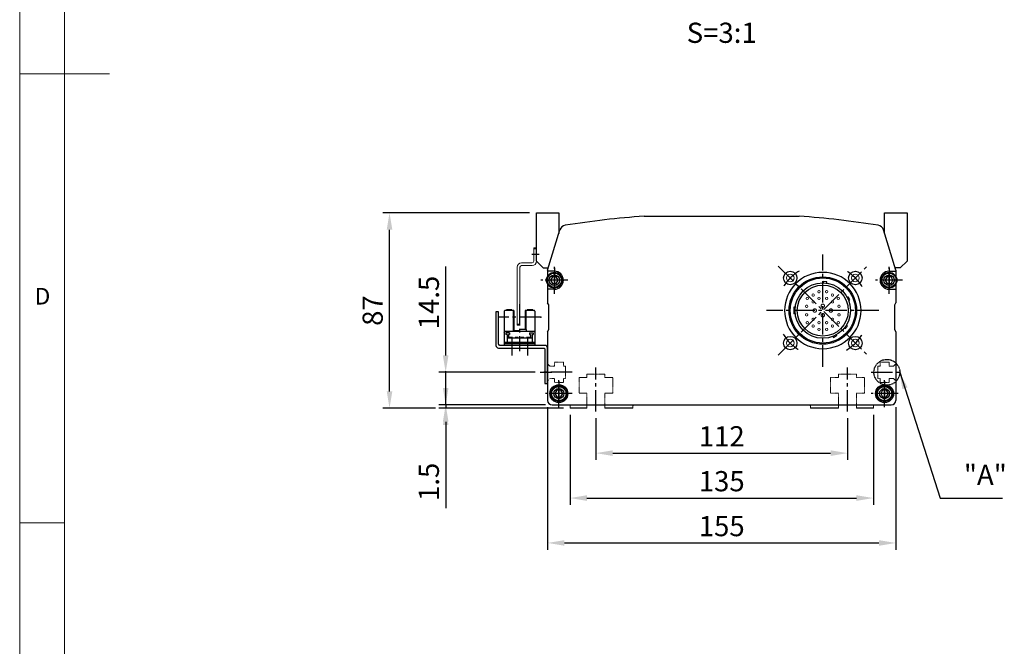
# Model space of a CAD drawing. Units: millimetres. Extents: x 10 to 4970, y 10 to 1118.
# Drawn here: x 10 to 448, y 289 to 568 of the extents above; entities that cross this region are included whole.
import ezdxf

# ---------------------------------------------------------------- set-up
doc = ezdxf.new("R2010")
doc.units = ezdxf.units.MM
doc.header["$LTSCALE"] = 0.5
doc.header["$PDSIZE"] = -1
for name, pattern in [('CENTER2', [28.575, 19.05, -3.175, 3.175, -3.175]), ('HIDDEN', [0.375, 0.25, -0.125]), ('PHANTOM', [2.5, 1.25, -0.25, 0.25, -0.25, 0.25, -0.25])]:
    doc.linetypes.add(name, pattern=pattern)
for name, color, linetype in [('1', 3, 'CENTER2'), ('2', 5, 'HIDDEN'), ('3', 6, 'PHANTOM'), ('표제란', 4, 'Continuous')]:
    doc.layers.add(name, color=color, linetype=linetype)
doc.styles.get("Standard").update_dxf_attribs({"font": 'romans.shx', "bigfont": 'whgtxt.shx'})
doc.dimstyles.new('A3', dxfattribs={"dimscale": 3, "dimtxt": 3, "dimasz": 2.5, "dimexe": 1, "dimexo": 1, "dimgap": 1, "dimtad": 1, "dimdec": 4, "dimdsep": 46, "dimtxsty": 'Standard', "dimcen": 0, "dimclrd": 4, "dimclre": 4, "dimclrt": 254, "dimazin": 2, "dimtfac": 1, "dimtdec": 4, "dimtmove": 0, "dimatfit": 3, "dimfxl": 1, "dimtolj": 1, "dimarcsym": 0})

# ---------------------------------------------------------------- blocks, each defined once
blk = doc.blocks.new('표제란2')
at = {"linetype": 'Continuous', "lineweight": 0}
blk.add_line((10, 297), (10, 20), dxfattribs=at)
at = {"layer": '표제란', "linetype": 'Continuous', "lineweight": 0}
for p, q in [((15, 292), (15, 25)), ((10, 153.5), (20, 153.5)), ((10, 103.5), (15, 103.5))]:
    blk.add_line(p, q, dxfattribs=at)
at = {"layer": '표제란', "linetype": 'Continuous', "lineweight": 0, "insert": (11.67, 129.67), "char_height": 1.85, "attachment_point": 1}
blk.add_mtext('D', dxfattribs=at)
blk = doc.blocks.new('QWE123QWE')
for p, q in [((176.13, 377.2), (175.26, 375.7)), ((177.86, 377.2), (176.13, 377.2)), ((178.73, 375.7), (177.86, 377.2)), ((175.26, 375.7), (176.13, 374.2)), ((176.13, 374.2), (177.86, 374.2)), ((177.86, 374.2), (178.73, 375.7))]:
    blk.add_line(p, q)
for radius in [3.5, 3.2]:
    blk.add_circle((176.99, 375.7), radius)
at = {"layer": '1'}
for p, q in [((176.99, 381.2), (176.99, 370.2)), ((182.49, 375.7), (171.49, 375.7))]:
    blk.add_line(p, q, dxfattribs=at)
blk = doc.blocks.new('asdfsdfw')
at = {"color": 9}
for p, q in [((371.66, 480.97), (371.71, 481.49)), ((373.2, 481.36), (371.71, 481.49)), ((373.16, 480.84), (373.2, 481.36)), ((382.19, 474.52), (382.67, 474.74)), ((383.3, 473.38), (382.67, 474.74)), ((382.83, 473.16), (383.3, 473.38)), ((358.49, 470.13), (358.49, 467.13)), ((359.08, 470.13), (358.49, 470.13)), ((359.08, 467.13), (358.49, 467.13)), ((381, 460.94), (381.43, 460.64)), ((381.43, 460.64), (382.29, 461.87)), ((381.86, 462.17), (382.29, 461.87)), ((375.87, 457.14), (376.09, 456.66)), ((376.09, 456.66), (377.45, 457.3)), ((377.23, 457.77), (377.45, 457.3))]:
    blk.add_line(p, q, dxfattribs=at)
for points, const_width in [([(364.44, 474.55, -1), (364.44, 473.5, -1)], 0.35), ([(367.04, 475, 1), (367.04, 476.05, 1)], 0.35), ([(369.64, 477.55, -1), (369.64, 476.5, -1)], 0.35), ([(369.64, 474.55, -1), (369.64, 473.5, -1)], 0.35), ([(373.04, 477.55, -1), (373.04, 476.5, -1)], 0.35), ([(373.04, 474.55, -1), (373.04, 473.5, -1)], 0.35), ([(375.64, 475, -1), (375.64, 476.05, -1)], 0.35), ([(378.24, 474.55, -1), (378.24, 473.5, -1)], 0.35), ([(364.14, 470, 1), (364.14, 471.05, 1)], 0.35), ([(367.04, 472, 1), (367.04, 473.05, 1)], 0.35), ([(367.74, 469.38, -1), (367.74, 467.88, -1)], 0.5), ([(371.34, 471.48, -1), (371.34, 469.98, -1)], 0.5), ([(374.94, 469.38, -1), (374.94, 467.88, -1)], 0.5), ([(375.64, 472, -1), (375.64, 473.05, -1)], 0.35), ([(378.54, 470, -1), (378.54, 471.05, -1)], 0.35), ([(364.14, 467.25, -1), (364.14, 466.2, -1)], 0.35), ([(367.04, 465.25, -1), (367.04, 464.2, -1)], 0.35), ([(371.34, 467.28, -1), (371.34, 465.78, -1)], 0.5), ([(375.64, 465.25, 1), (375.64, 464.2, 1)], 0.35), ([(378.54, 467.25, 1), (378.54, 466.2, 1)], 0.35), ([(364.44, 463.75, -1), (364.44, 462.7, -1)], 0.35), ([(367.04, 462.25, -1), (367.04, 461.2, -1)], 0.35), ([(369.64, 463.75, -1), (369.64, 462.7, -1)], 0.35), ([(369.64, 460.75, -1), (369.64, 459.7, -1)], 0.35), ([(373.04, 463.75, -1), (373.04, 462.7, -1)], 0.35), ([(373.04, 460.75, -1), (373.04, 459.7, -1)], 0.35), ([(375.64, 462.25, 1), (375.64, 461.2, 1)], 0.35), ([(378.24, 463.75, -1), (378.24, 462.7, -1)], 0.35)]:
    blk.add_lwpolyline(points, format="xyb", close=True, dxfattribs=dict(at, const_width=const_width))
for radius in [15, 14.5, 12.35, 11.35]:
    blk.add_circle((371.34, 468.63), radius, dxfattribs=at)
for start, end in [(0, 180), (180, 0)]:
    blk.add_arc((371.34, 468.63), 17, start, end)
blk = doc.blocks.new('vxvwew12qwe')
blk.add_line((-973.53, 386.21), (-972.33, 386.21))
blk.add_lwpolyline([(-995.33, 418.21), (-995.33, 403.21, 0.414214), (-994.13, 402.01), (-974.03, 402.01, -0.414214), (-973.53, 401.51), (-973.53, 386.21), (-972.33, 386.21), (-972.33, 402.01, 0.414214), (-973.53, 403.21), (-993.63, 403.21, -0.414214), (-994.13, 403.71), (-994.13, 418.21), (-995.33, 418.21)], format="xyb")
at = {"layer": '1'}
for p, q in [((-988.33, 406.59), (-988.33, 398.72)), ((-981.33, 406.59), (-981.33, 398.72)), ((-975.62, 391.21), (-970.52, 391.21))]:
    blk.add_line(p, q, dxfattribs=at)
blk = doc.blocks.new('A$C12AD6EBF')
for p, q in [((2.7, 17.81), (2.7, 2.61)), ((3, 18.11), (7, 18.11)), ((3.65, 18.41), (3.65, 18.11)), ((3.65, 18.41), (6.05, 18.41)), ((6.05, 18.41), (6.05, 18.11)), ((6.7, 18.11), (6.7, 9.61)), ((7, 18.11), (7, 9.61)), ((12, 18.11), (16, 18.11)), ((12, 18.11), (12, 8.81)), ((12.3, 18.11), (12.3, 8.81)), ((12.95, 18.41), (12.95, 18.11)), ((12.95, 18.41), (15.35, 18.41)), ((15.35, 18.41), (15.35, 18.11)), ((16.3, 17.81), (16.3, 2.61)), ((3, 8.81), (16, 8.81)), ((6.5, 9.61), (9.5, 9.61)), ((6.5, 9.61), (6.5, 8.81)), ((9.5, 9.81), (9.5, 8.81)), ((9.5, 9.11), (12, 9.11)), ((3.39, 8.11), (3.39, 7.41)), ((4.99, 8.11), (3.39, 8.11)), ((3.95, 7.41), (3.39, 7.41)), ((3.95, 7.41), (3.95, 3.91)), ((3.95, 5.86), (15.05, 5.86)), ((4.45, 6.16), (6.39, 6.16)), ((4.45, 6.16), (4.45, 5.86)), ((4.6, 7.41), (4.6, 6.16)), ((4.99, 7.41), (4.6, 7.41)), ((4.99, 8.11), (4.99, 7.41)), ((6.39, 6.16), (6.39, 5.86)), ((7.53, 6.16), (8.93, 6.16)), ((7.53, 6.16), (7.53, 5.86)), ((8.93, 6.16), (8.93, 5.86)), ((10.07, 6.16), (11.47, 6.16)), ((10.07, 6.16), (10.07, 5.86)), ((11.47, 6.16), (11.47, 5.86)), ((12.61, 6.16), (14.01, 6.16)), ((12.61, 6.16), (12.61, 5.86)), ((14.01, 8.11), (14.01, 7.41)), ((14.01, 8.11), (15.61, 8.11)), ((14.01, 7.41), (14.4, 7.41)), ((14.01, 6.16), (14.01, 5.86)), ((14.4, 7.41), (14.4, 5.86)), ((15.05, 7.41), (15.05, 3.91)), ((15.05, 7.41), (15.61, 7.41)), ((15.61, 8.11), (15.61, 7.41)), ((2.7, 3.91), (16.3, 3.91)), ((2.7, 3.21), (16.3, 3.21)), ((2.7, 2.61), (16.3, 2.61))]:
    blk.add_line(p, q)
for centre, start, end in [((3, 17.81), 90, 180), ((16, 17.81), 0, 90), ((3, 8.51), 90, 180), ((16, 8.51), 0, 90)]:
    blk.add_arc(centre, 0.3, start, end)
blk.add_point((3, 18.11))
at = {"layer": '1'}
for p, q in [((9.5, 21), (9.5, 0)), ((0, 15.21), (19, 15.21))]:
    blk.add_line(p, q, dxfattribs=at)
blk.add_point((0, 15.21), dxfattribs=at)
blk = doc.blocks.new('*D182')
at = {"color": 4, "lineweight": -2, "transparency": 16777216}
for p, q in [((237, 482.09), (171.63, 482.09)), ((174.63, 402.59), (174.63, 474.59)), ((195.13, 395.09), (171.63, 395.09))]:
    blk.add_line(p, q, dxfattribs=at)
at = {"color": 4, "transparency": 16777216}
for points in [[(173.38, 474.59), (175.88, 474.59), (174.63, 482.09)], [(173.38, 402.59), (175.88, 402.59), (174.63, 395.09)]]:
    blk.add_solid(points, dxfattribs=at)
at = {"layer": 'Defpoints', "color": 0, "transparency": 16777216}
for p in [(174.63, 482.09), (240, 482.09), (198.13, 395.09)]:
    blk.add_point(p, dxfattribs=at)
at = {"color": 254, "transparency": 16777216, "insert": (167.13, 438.59), "char_height": 9, "attachment_point": 5, "rotation": 90}
blk.add_mtext('\\A1;87', dxfattribs=at)
blk = doc.blocks.new('*D183')
at = {"color": 4, "lineweight": -2, "transparency": 16777216}
for p, q in [((199.63, 404.09), (199.63, 411.59)), ((244, 396.59), (196.63, 396.59)), ((252, 395.09), (196.63, 395.09)), ((199.63, 396.59), (199.63, 395.09)), ((199.63, 387.59), (199.63, 350.52))]:
    blk.add_line(p, q, dxfattribs=at)
at = {"color": 4, "transparency": 16777216}
for points in [[(198.38, 404.09), (200.88, 404.09), (199.63, 396.59)], [(198.38, 387.59), (200.88, 387.59), (199.63, 395.09)]]:
    blk.add_solid(points, dxfattribs=at)
at = {"layer": 'Defpoints', "color": 0, "transparency": 16777216}
for p in [(199.63, 396.59), (247, 396.59), (255, 395.09)]:
    blk.add_point(p, dxfattribs=at)
at = {"color": 254, "transparency": 16777216, "insert": (192.13, 362.3), "char_height": 9, "attachment_point": 5, "rotation": 90}
blk.add_mtext('\\A1;1.5', dxfattribs=at)
blk = doc.blocks.new('*D184')
at = {"color": 4, "lineweight": -2, "transparency": 16777216}
for p, q in [((266.5, 390.59), (266.5, 372.09)), ((378.5, 390.59), (378.5, 372.09)), ((274, 375.09), (371, 375.09))]:
    blk.add_line(p, q, dxfattribs=at)
at = {"color": 4, "transparency": 16777216}
for points in [[(274, 376.34), (274, 373.84), (266.5, 375.09)], [(371, 376.34), (371, 373.84), (378.5, 375.09)]]:
    blk.add_solid(points, dxfattribs=at)
at = {"layer": 'Defpoints', "color": 0, "transparency": 16777216}
for p in [(266.5, 393.59), (378.5, 393.59), (378.5, 375.09)]:
    blk.add_point(p, dxfattribs=at)
at = {"color": 254, "transparency": 16777216, "insert": (322.5, 382.59), "char_height": 9, "attachment_point": 5}
blk.add_mtext('\\A1;112', dxfattribs=at)
blk = doc.blocks.new('*D185')
at = {"color": 4, "lineweight": -2, "transparency": 16777216}
for p, q in [((255, 392.09), (255, 352.09)), ((390, 392.09), (390, 352.09)), ((262.5, 355.09), (382.5, 355.09))]:
    blk.add_line(p, q, dxfattribs=at)
at = {"color": 4, "transparency": 16777216}
for points in [[(262.5, 356.34), (262.5, 353.84), (255, 355.09)], [(382.5, 356.34), (382.5, 353.84), (390, 355.09)]]:
    blk.add_solid(points, dxfattribs=at)
at = {"layer": 'Defpoints', "color": 0, "transparency": 16777216}
for p in [(255, 395.09), (390, 395.09), (390, 355.09)]:
    blk.add_point(p, dxfattribs=at)
at = {"color": 254, "transparency": 16777216, "insert": (322.5, 362.59), "char_height": 9, "attachment_point": 5}
blk.add_mtext('\\A1;135', dxfattribs=at)
blk = doc.blocks.new('*D186')
at = {"color": 4, "lineweight": -2, "transparency": 16777216}
for p, q in [((245, 395.59), (245, 332.09)), ((400, 395.59), (400, 332.09)), ((252.5, 335.09), (392.5, 335.09))]:
    blk.add_line(p, q, dxfattribs=at)
at = {"color": 4, "transparency": 16777216}
for points in [[(252.5, 336.34), (252.5, 333.84), (245, 335.09)], [(392.5, 336.34), (392.5, 333.84), (400, 335.09)]]:
    blk.add_solid(points, dxfattribs=at)
at = {"layer": 'Defpoints', "color": 0, "transparency": 16777216}
for p in [(245, 398.59), (400, 398.59), (400, 335.09)]:
    blk.add_point(p, dxfattribs=at)
at = {"color": 254, "transparency": 16777216, "insert": (322.5, 342.59), "char_height": 9, "attachment_point": 5}
blk.add_mtext('\\A1;155', dxfattribs=at)
blk = doc.blocks.new('*D187')
at = {"color": 4, "lineweight": -2, "transparency": 16777216}
for p, q in [((199.63, 418.59), (199.63, 458.23)), ((239.42, 411.09), (196.63, 411.09)), ((199.63, 396.59), (199.63, 411.09)), ((244, 396.59), (196.63, 396.59)), ((199.63, 389.09), (199.63, 381.59))]:
    blk.add_line(p, q, dxfattribs=at)
at = {"color": 4, "transparency": 16777216}
for points in [[(198.38, 418.59), (200.88, 418.59), (199.63, 411.09)], [(198.38, 389.09), (200.88, 389.09), (199.63, 396.59)]]:
    blk.add_solid(points, dxfattribs=at)
at = {"layer": 'Defpoints', "color": 0, "transparency": 16777216}
for p in [(199.63, 411.09), (242.42, 411.09), (247, 396.59)]:
    blk.add_point(p, dxfattribs=at)
at = {"color": 254, "transparency": 16777216, "insert": (192.13, 442.16), "char_height": 9, "attachment_point": 5, "rotation": 90}
blk.add_mtext('\\A1;14.5', dxfattribs=at)

msp = doc.modelspace()

# ---------------------------------------------------------------- linework, layer by layer
for p, q in [((240.0013, 460.59059), (240.0013, 482.09057)), ((240.0013, 482.09057), (250.0013, 482.09057)), ((250.0013, 482.09057), (250.0013, 472.94651)), ((288.00075, 480.59058), (357.00185, 480.59058)), ((395.0013, 472.94651), (395.0013, 482.09057)), ((395.0013, 482.09057), (405.0013, 482.09057)), ((405.0013, 482.09057), (405.0013, 460.59059)), ((245.0013, 456.59058), (250.47129, 474.48394)), ((400.0013, 456.59058), (394.5313, 474.48394)), ((243.0013, 457.59059), (240.0013, 460.59059)), ((402.0013, 457.59059), (405.0013, 460.59059)), ((243.0013, 457.59059), (245.307, 457.59059)), ((245.0013, 456.59058), (245.0013, 442.09058)), ((248.0013, 456.09058), (245.0013, 456.09058)), ((397.00241, 456.09058), (400.00241, 456.09058)), ((402.0013, 457.59059), (399.6956, 457.59059)), ((400.0013, 456.59058), (400.0013, 442.09058)), ((248.0013, 448.09058), (245.0013, 448.09058)), ((397.00241, 448.09058), (400.00241, 448.09058)), ((245.5013, 441.09058), (245.0013, 442.09058)), ((245.5013, 430.09058), (245.5013, 441.09058)), ((399.5013, 441.09058), (400.0013, 442.09058)), ((399.5013, 430.09058), (399.5013, 441.09058)), ((245.0013, 429.09058), (245.5013, 430.09058)), ((400.0013, 429.09058), (399.5013, 430.09058)), ((245.0013, 429.09058), (245.0013, 398.59058)), ((400.0013, 429.09058), (400.0013, 398.59058)), ((247.0013, 396.59058), (398.0013, 396.59058)), ((262.5013, 395.09058), (255.0013, 395.09058)), ((283.0013, 395.09058), (270.5013, 395.09058)), ((374.5013, 395.09058), (362.0013, 395.09058)), ((390.0013, 395.09058), (382.5013, 395.09058))]:
    msp.add_line(p, q)
at = {"color": 7, "linetype": 'Continuous', "lineweight": 15}
for p, q in [((238.8013, 466.59057), (238.8013, 460.52717)), ((238.8013, 466.59057), (240.0013, 466.59057)), ((238.8013, 466.09057), (240.0013, 466.09057)), ((240.0013, 466.59057), (240.0013, 460.52717)), ((231.5013, 432.09057), (231.5013, 457.85397)), ((232.7013, 432.09057), (232.7013, 457.85397)), ((238.0647, 459.79057), (233.4379, 459.79057)), ((238.0647, 458.59057), (233.4379, 458.59057)), ((232.7013, 432.59057), (231.5013, 432.59057)), ((232.7013, 432.09057), (231.5013, 432.09057))]:
    msp.add_line(p, q, dxfattribs=at)
at = {"lineweight": 15}
for p, q in [((255.0013, 395.09058), (255.0013, 396.59058)), ((390.0013, 396.59058), (390.0013, 395.09058))]:
    msp.add_line(p, q, dxfattribs=at)
for points in [[(262.5013, 396.59058), (262.5013, 395.09058)], [(270.5013, 395.09058), (270.5013, 396.59058)], [(283.5013, 396.59058), (283.0013, 396.09059), (283.0013, 395.09058)], [(362.0013, 395.09058), (362.0013, 396.09059), (361.5013, 396.59058)], [(374.5013, 396.59058), (374.5013, 395.09058)], [(382.5013, 395.09058), (382.5013, 396.59058)]]:
    msp.add_lwpolyline(points, dxfattribs=at)
for centre, radius in [((353.00561, 453.08617), 3.00007), ((381.99699, 453.08617), 3.00007), ((248.0013, 452.09058), 2.35), ((397.0013, 452.09058), 2.35), ((353.00561, 424.09479), 3.00007), ((381.99699, 424.09489), 3.00007), ((250.0013, 401.59058), 4), ((250.0013, 401.59058), 2.25), ((395.0013, 401.59058), 4), ((395.0013, 401.59058), 2.25)]:
    msp.add_circle(centre, radius)
for centre in [(353.00561, 453.08627), (381.99699, 453.08617), (353.00561, 424.0949), (381.99699, 424.095)]:
    msp.add_circle(centre, 1.7, dxfattribs=at)
for centre, radius, start, end in [((315.87533, 81.563), 400, 93.9959782, 99.0629301), ((329.12727, 81.563), 400, 80.9370699, 86.0040218), ((253.34021, 473.60683), 3, 99.0629301, 163), ((391.66239, 473.60683), 3, 17, 80.9370699), ((248.0013, 452.09058), 4, 270, 90), ((397.00241, 452.09058), 4, 90, 270), ((247.0013, 398.59058), 2, 180, 270), ((398.0013, 398.59058), 2, 270, 0)]:
    msp.add_arc(centre, radius, start, end)
at = {"color": 7, "linetype": 'Continuous', "lineweight": 15}
for centre, radius, start, end in [((238.0647, 460.52717), 0.7366, 270, 0), ((238.0647, 460.52717), 1.9366, 270, 0), ((233.4379, 457.85397), 1.9366, 90, 180), ((233.4379, 457.85397), 0.7366, 90, 180)]:
    msp.add_arc(centre, radius, start, end, dxfattribs=at)
at = {"layer": '1'}
for p, q in [((241.19388, 463.59057), (237.99388, 463.59057)), ((367.5013, 413.59058), (367.5013, 463.59058)), ((248.0013, 446.09058), (248.0013, 458.09058)), ((347.70231, 418.79159), (387.30029, 458.38957)), ((347.70231, 458.38957), (387.30029, 418.79159)), ((397.0013, 446.09058), (397.0013, 458.09058)), ((254.0013, 452.09058), (242.0013, 452.09058)), ((403.0013, 452.09058), (391.0013, 452.09058)), ((392.5013, 438.59058), (342.5013, 438.59058)), ((266.5013, 393.59059), (266.5013, 413.29059)), ((266.5013, 393.59059), (266.5013, 413.29059)), ((378.5013, 393.59059), (378.5013, 413.29059)), ((378.5013, 393.59059), (378.5013, 413.29059)), ((256.0013, 411.09058), (242.0013, 411.09058)), ((389.0013, 411.09058), (403.0013, 411.09058)), ((250.0013, 395.59058), (250.0013, 407.59058)), ((250.0013, 397.59058), (250.0013, 405.59058)), ((395.0013, 395.59058), (395.0013, 407.59058)), ((256.0013, 401.59058), (244.0013, 401.59058)), ((254.0013, 401.59058), (246.0013, 401.59058)), ((401.0013, 401.59058), (389.0013, 401.59058))]:
    msp.add_line(p, q, dxfattribs=at)
for centre, start, end in [((367.5013, 438.59048), 120.9905472, 149.0094528), ((367.5013, 438.59048), 30.9905472, 59.0094528), ((367.5013, 438.59048), 210.9905472, 239.0094528), ((367.5013, 438.59058), 300.9905472, 329.0094528)]:
    msp.add_arc(centre, 20.5, start, end, dxfattribs=at)
at = {"layer": '2', "lineweight": 15}
for p, q in [((246.0013, 413.84058), (245.0013, 414.84058)), ((248.0013, 413.84058), (246.0013, 413.84058)), ((252.0013, 415.59058), (248.0013, 415.59058)), ((248.0013, 415.59058), (248.0013, 413.84058)), ((252.0013, 413.84058), (252.0013, 415.59058)), ((253.0013, 413.84058), (252.0013, 413.84058)), ((253.0013, 408.34059), (253.0013, 413.84058)), ((393.0013, 413.84058), (392.0013, 413.84058)), ((392.0013, 413.84058), (392.0013, 408.34059)), ((397.0013, 415.59058), (393.0013, 415.59058)), ((393.0013, 415.59058), (393.0013, 413.84058)), ((397.0013, 413.84058), (397.0013, 415.59058)), ((399.0013, 413.84058), (397.0013, 413.84058)), ((400.0013, 414.84058), (399.0013, 413.84058)), ((245.0013, 407.34058), (246.0013, 408.34059)), ((246.0013, 408.34059), (248.0013, 408.34059)), ((248.0013, 408.34059), (248.0013, 406.59059)), ((252.0013, 406.59059), (252.0013, 408.34059)), ((252.0013, 408.34059), (253.0013, 408.34059)), ((392.0013, 408.34059), (393.0013, 408.34059)), ((393.0013, 408.34059), (393.0013, 406.59059)), ((397.0013, 406.59059), (397.0013, 408.34059)), ((397.0013, 408.34059), (399.0013, 408.34059)), ((399.0013, 408.34059), (400.0013, 407.34058)), ((248.0013, 406.59059), (252.0013, 406.59059)), ((393.0013, 406.59059), (397.0013, 406.59059))]:
    msp.add_line(p, q, dxfattribs=at)
for points in [[(270.5013, 396.59058), (270.5013, 401.79058), (274.0013, 401.79058), (274.0013, 408.79059), (270.5013, 408.79059), (270.5013, 410.29058), (262.5013, 410.29058), (262.5013, 408.79059), (259.0013, 408.79059), (259.0013, 401.79058), (262.5013, 401.79058), (262.5013, 396.59058)], [(382.5013, 396.59058), (382.5013, 401.79058), (386.0013, 401.79058), (386.0013, 408.79059), (382.5013, 408.79059), (382.5013, 410.29058), (374.5013, 410.29058), (374.5013, 408.79059), (371.0013, 408.79059), (371.0013, 401.79058), (374.5013, 401.79058), (374.5013, 396.59058)]]:
    msp.add_lwpolyline(points, dxfattribs=at)
at = {"layer": '3'}
msp.add_circle((396.0013, 411.09058), 5.75303, dxfattribs=at)

# ---------------------------------------------------------------- block references
at = {"xscale": 4, "yscale": 4, "zscale": 4}
msp.add_blockref('표제란2', (-30, -70), dxfattribs=at)
for name, p in [('QWE123QWE', (71.0081, 76.39017)), ('QWE123QWE', (220.0081, 76.39017)), ('asdfsdfw', (-3.83506, -30.03624)), ('vxvwew12qwe', (1217.33491, 19.87719)), ('QWE123QWE', (73.0081, 25.89017)), ('QWE123QWE', (218.0081, 25.89017))]:
    msp.add_blockref(name, p)
at = {"xscale": -1}
msp.add_blockref('A$C12AD6EBF', (242.00131, 420.48506), dxfattribs=at)

# ---------------------------------------------------------------- texts
at = {"insert": (322.5013, 562.29059), "char_height": 9, "attachment_point": 5}
msp.add_mtext('{\\C9;S=3:1}', dxfattribs=at)
at = {"color": 254, "insert": (430.30907, 358.09058), "char_height": 9, "attachment_point": 7}
msp.add_mtext('"A"', dxfattribs=at)

# ---------------------------------------------------------------- dimensions: what is measured, and where the dimension line sits
for base, p1, p2, picture, middle in [((174.62536, 482.09057), (198.12536, 395.09058), (240.0013, 482.09057), '*D182', (167.12536, 438.59058)), ((199.62536, 411.09058), (247.0013, 396.59058), (242.41909, 411.09058), '*D187', (192.12536, 442.16201))]:
    dim = msp.add_linear_dim(base=base, p1=p1, p2=p2, angle=90, dimstyle='A3')
    dim.commit()
    dim.dimension.update_dxf_attribs({"geometry": picture, "text_midpoint": middle})
dim = msp.add_linear_dim(base=(199.62536, 396.59058), p1=(255.0013, 395.09058), p2=(247.0013, 396.59058), angle=90, dimstyle='A3')
dim.commit()
dim.dimension.update_dxf_attribs({"geometry": '*D183', "text_midpoint": (199.62536, 362.30487), "dimtype": 160})
for base, p1, p2, picture, middle in [((400.0013, 335.09058), (245.0013, 398.59058), (400.0013, 398.5905), '*D186', (322.5013, 342.59058)), ((390.0013, 355.09058), (255.0013, 395.09058), (390.0013, 395.09058), '*D185', (322.5013, 362.59058)), ((378.5013, 375.09058), (266.5013, 393.59059), (378.5013, 393.59059), '*D184', (322.5013, 382.59058))]:
    dim = msp.add_linear_dim(base=base, p1=p1, p2=p2, dimstyle='A3')
    dim.commit()
    dim.dimension.update_dxf_attribs({"geometry": picture, "text_midpoint": middle})

# ---------------------------------------------------------------- leaders
at = {"annotation_type": 0, "has_hookline": 1, "hookline_direction": 0, "text_width": 17.14286}
msp.add_leader([(401.75433, 411.09058), (419.80907, 355.09058), (427.30907, 355.09058)], dimstyle='A3', override={"dimgap": 1, "dimtad": 1}, dxfattribs=at)

doc.saveas('drawing.dxf')
